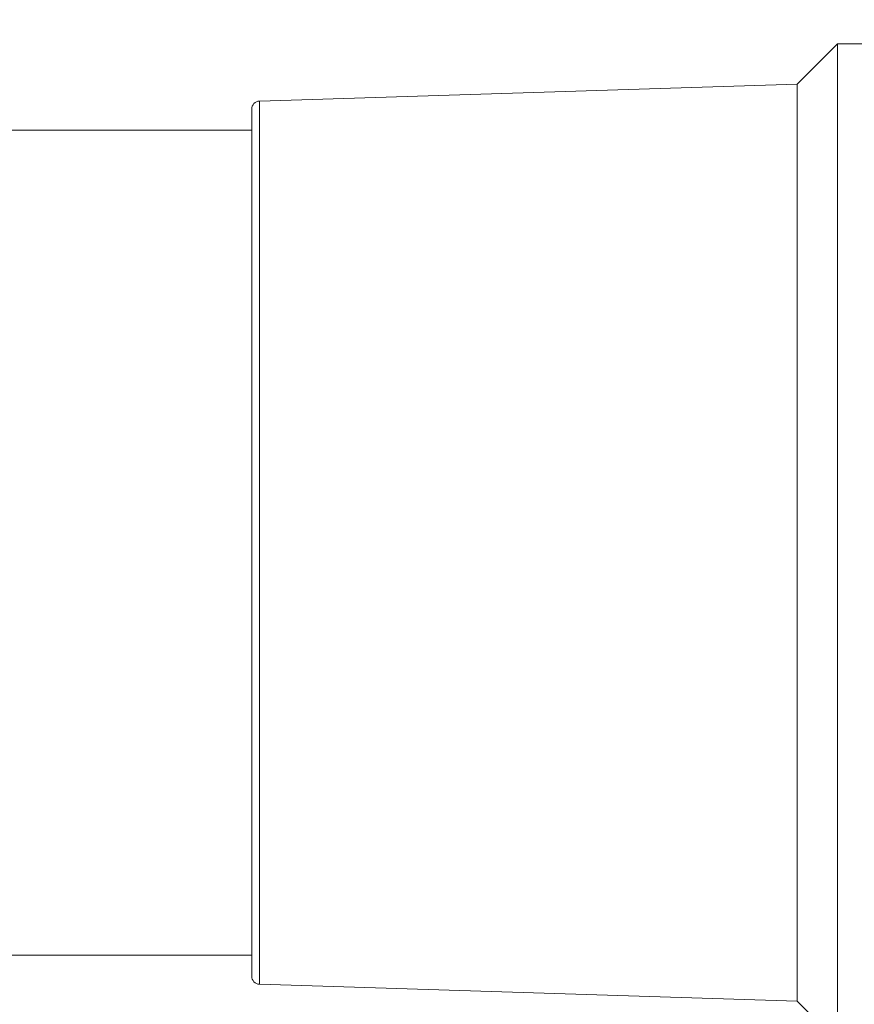
# Model space of a CAD drawing. Units: inches. Extents: x 0.4 to 16.6, y 0.2 to 10.8.
# Drawn here: x 6.1 to 6.9, y 6.5 to 7.4 of the extents above; entities that cross this region are included whole.
import ezdxf

# ---------------------------------------------------------------- set-up
doc = ezdxf.new("R2010")
doc.units = ezdxf.units.IN
doc.header["$MEASUREMENT"] = 0
doc.layers.add('FORMAT', color=7, linetype='Continuous')
doc.styles.add('SLDTEXTSTYLE0', font='TXT', dxfattribs={"width": 0.75})
doc.dimstyles.new('SLDDIMSTYLE0', dxfattribs={"dimtxt": 0.166667, "dimasz": 0.156, "dimexe": 0, "dimexo": 0.0625, "dimgap": 0.041667, "dimtad": 0, "dimtih": 1, "dimtoh": 1, "dimdec": 1, "dimrnd": 1e-09, "dimzin": 12, "dimdsep": 46, "dimtxsty": 'SLDTEXTSTYLE0', "dimsah": 1, "dimcen": 0.09, "dimadec": 0, "dimazin": 3, "dimtfac": 1, "dimtdec": 1, "dimtofl": 0, "dimtmove": 0, "dimatfit": 3, "dimfxl": 0, "dimfrac": 2, "dimtolj": 1, "dimtzin": 12, "dimarcsym": 0})

# ---------------------------------------------------------------- blocks, each defined once
blk = doc.blocks.new('_D')
at = {"color": 7, "linetype": 'Continuous', "lineweight": 0}
for p, q in [((7.71767, 6.46325), (7.71767, 5.53111)), ((2.24506, 6.36998), (2.24506, 5.53111)), ((5.80083, 5.76723), (5.74527, 5.65611)), ((5.91194, 5.545), (5.80083, 5.76723)), ((2.24506, 5.65611), (4.53053, 5.65611)), ((5.74527, 5.65611), (4.70094, 5.65611)), ((5.96749, 5.65611), (5.91194, 5.545)), ((7.71767, 5.65611), (5.96749, 5.65611))]:
    blk.add_line(p, q, dxfattribs=at)
for points in [[(2.24506, 5.65611), (2.40106, 5.63011), (2.40106, 5.68211)], [(7.71767, 5.65611), (7.56167, 5.68211), (7.56167, 5.63011)]]:
    blk.add_solid(points, dxfattribs=at)
at = {"color": 7, "linetype": 'Continuous', "lineweight": 0, "insert": (4.56435, 5.73855), "char_height": 0.16667, "attachment_point": 1, "style": 'SLDTEXTSTYLE0'}
blk.add_mtext('L', dxfattribs=at)
blk = doc.blocks.new('_D_2')
at = {"layer": 'FORMAT', "color": 7}
for p, q in [((6.46273, 8.23041), (6.42893, 8.23041)), ((6.42893, 8.23041), (6.42893, 7.9656)), ((6.79351, 8.23041), (6.82731, 8.23041)), ((6.82731, 8.23041), (6.82731, 7.9656)), ((5.13254, 7.28564), (5.13254, 8.11189)), ((7.71767, 7.34671), (7.71767, 8.11189)), ((5.13254, 7.98689), (6.30835, 7.98689)), ((7.71767, 7.98689), (6.94789, 7.98689)), ((6.42893, 7.9656), (6.46273, 7.9656)), ((6.82731, 7.9656), (6.79351, 7.9656))]:
    blk.add_line(p, q, dxfattribs=at)
for points in [[(5.13254, 7.98689), (5.28854, 7.96089), (5.28854, 8.01289)], [(7.71767, 7.98689), (7.56167, 8.01289), (7.56167, 7.96089)]]:
    blk.add_solid(points, dxfattribs=at)
at = {"layer": 'FORMAT', "color": 7, "char_height": 0.166667, "attachment_point": 1, "style": 'SLDTEXTSTYLE0'}
for s, insert in [('66', (6.50497, 8.18044)), ('2.6', (6.47426, 7.92442))]:
    blk.add_mtext(s, dxfattribs=dict(at, insert=insert))

msp = doc.modelspace()

# ---------------------------------------------------------------- linework, layer by layer
at = {"color": 7, "linetype": 'Continuous', "lineweight": 15}
for p, q in [((6.8909, 7.39081), (6.85153, 7.35144)), ((6.9496, 7.39081), (6.8909, 7.39081)), ((6.8909, 7.39081), (6.8909, 6.41915)), ((6.85153, 7.35144), (6.32766, 7.33497)), ((6.85153, 7.35144), (6.85153, 6.45852)), ((6.32003, 7.3271), (6.32003, 6.48286)), ((6.32003, 7.30655), (5.93962, 7.30655)), ((5.93962, 6.5034), (6.32003, 6.5034)), ((6.32766, 6.47499), (6.85153, 6.45852)), ((6.85153, 6.45852), (6.8909, 6.41915))]:
    msp.add_line(p, q, dxfattribs=at)
at = {"color": 8, "linetype": 'Continuous', "lineweight": 15}
msp.add_line((6.32766, 7.33497), (6.32766, 6.47499), dxfattribs=at)
at = {"color": 7, "linetype": 'Continuous', "lineweight": 15}
for centre, start, end in [((6.32791, 7.3271), 91.79903, 180.00181), ((6.32791, 6.48286), 179.99853, 268.20023)]:
    msp.add_arc(centre, 0.00787, start, end, dxfattribs=at)

# ---------------------------------------------------------------- dimensions: what is measured, and where the dimension line sits
at = {"color": 7, "linetype": 'Continuous', "lineweight": 0}
dim = msp.add_linear_dim(base=(7.71767, 5.65611), p1=(2.24506, 6.41998), p2=(7.71767, 6.51325), text='L', dimstyle='SLDDIMSTYLE0', dxfattribs=at)
dim.commit()
dim.dimension.update_dxf_attribs({"geometry": '_D', "text_midpoint": (4.61574, 5.65611), "dimtype": 160})
at = {"layer": 'FORMAT', "color": 7}
dim = msp.add_linear_dim(base=(7.71767, 7.98689), p1=(5.13254, 7.23564), p2=(7.71767, 7.29671), dimstyle='SLDDIMSTYLE0', dxfattribs=at)
dim.commit()
dim.dimension.update_dxf_attribs({"geometry": '_D_2', "text_midpoint": (6.62812, 7.98689), "dimtype": 160})

doc.saveas('drawing.dxf')
